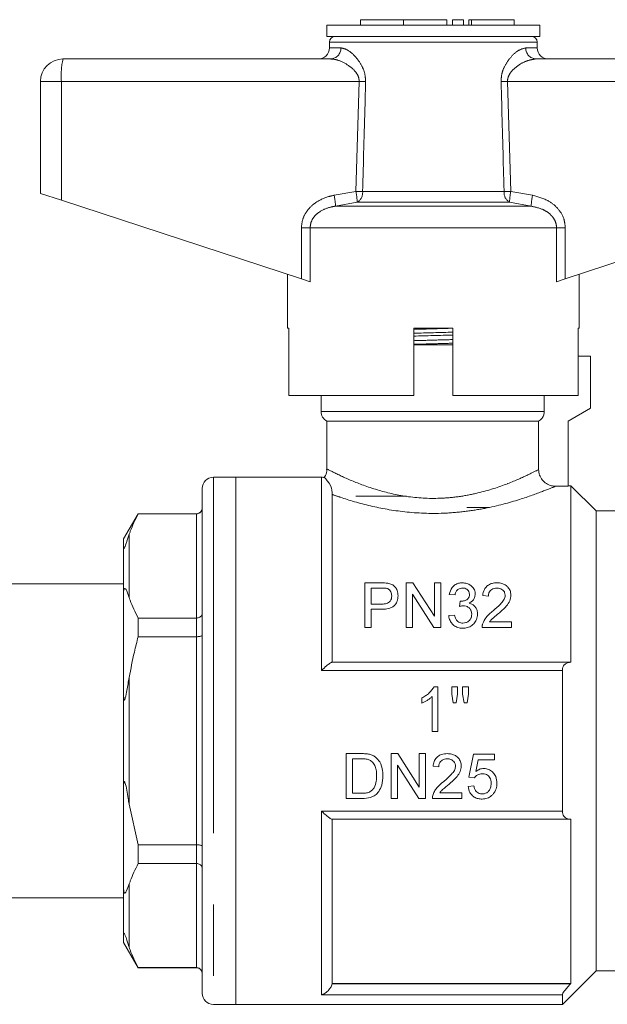
# Model space of a CAD drawing. Units: millimetres. Extents: x 147 to 260, y 102 to 232.
# Drawn here: x 237 to 248, y 211 to 229 of the extents above; entities that cross this region are included whole.
import ezdxf

# ---------------------------------------------------------------- set-up
doc = ezdxf.new("R2010")
doc.units = ezdxf.units.MM
doc.linetypes.add('PHANTOM', pattern=[12.7, 6.35, -1.27, 1.27, -1.27, 1.27, -1.27])

msp = doc.modelspace()

# ---------------------------------------------------------------- linework, layer by layer
at = {"color": 7, "linetype": 'Continuous', "lineweight": 15}
for p, q in [((243.427, 229.005), (243.427, 228.905)), ((243.427, 229.005), (244.197, 229.005)), ((244.197, 229.005), (244.197, 228.905)), ((244.197, 229.005), (244.966, 229.005)), ((244.966, 229.005), (244.966, 228.905)), ((245.066, 229.005), (245.066, 228.905)), ((245.066, 229.005), (245.266, 229.005)), ((245.266, 229.005), (245.266, 228.905)), ((245.358, 229.005), (245.358, 228.905)), ((245.358, 229.005), (245.406, 229.005)), ((245.406, 229.005), (246.167, 229.005)), ((246.167, 228.905), (246.167, 229.005)), ((242.827, 228.905), (242.827, 228.705)), ((244.727, 228.905), (242.827, 228.905)), ((246.627, 228.905), (244.727, 228.905)), ((246.627, 228.705), (246.627, 228.905)), ((244.727, 228.705), (242.827, 228.705)), ((246.627, 228.705), (244.727, 228.705)), ((242.877, 228.607), (242.876, 228.502)), ((246.579, 228.502), (246.577, 228.607)), ((238.127, 228.305), (242.901, 228.305)), ((246.554, 228.305), (251.327, 228.305)), ((237.727, 227.905), (237.727, 225.905)), ((237.727, 225.905), (238.099, 225.784)), ((238.099, 225.784), (242.376, 224.384)), ((247.079, 224.384), (251.355, 225.784)), ((242.127, 224.465), (242.127, 223.505)), ((247.327, 223.505), (247.327, 224.465)), ((242.531, 224.333), (242.376, 224.384)), ((247.079, 224.384), (246.924, 224.333)), ((242.151, 223.505), (242.127, 223.505)), ((242.151, 223.505), (242.151, 222.305)), ((244.377, 222.305), (244.377, 223.505)), ((245.077, 223.505), (244.377, 223.505)), ((245.077, 223.505), (245.077, 222.305)), ((247.327, 223.505), (247.308, 223.505)), ((247.308, 222.305), (247.308, 223.505)), ((244.377, 223.205), (245.077, 223.205)), ((247.527, 223.005), (247.308, 223.005)), ((247.527, 223.005), (247.527, 222.076)), ((244.377, 222.305), (242.151, 222.305)), ((242.727, 222.305), (242.727, 222.019)), ((247.308, 222.305), (245.077, 222.305)), ((246.705, 222.019), (246.705, 222.305)), ((247.527, 222.076), (247.127, 221.845)), ((242.827, 221.845), (242.827, 220.991)), ((242.827, 221.845), (246.604, 221.845)), ((246.604, 221.845), (246.604, 220.983)), ((247.127, 221.845), (247.127, 220.686)), ((241.207, 220.845), (240.807, 220.845)), ((242.734, 220.845), (241.207, 220.845)), ((241.207, 220.845), (241.207, 211.445)), ((241.207, 216.145), (241.207, 220.845)), ((240.607, 220.645), (240.607, 211.645)), ((247.127, 220.686), (246.904, 220.686)), ((247.177, 220.695), (247.127, 220.695)), ((247.627, 220.245), (247.177, 220.695)), ((247.177, 217.545), (247.177, 220.695)), ((242.927, 220.538), (242.927, 217.545)), ((244.248, 220.505), (243.347, 220.505)), ((245.727, 220.305), (245.327, 220.305)), ((248.459, 220.245), (247.627, 220.245)), ((247.627, 220.245), (247.627, 212.045)), ((239.467, 220.195), (239.207, 219.745)), ((240.507, 220.195), (239.467, 220.195)), ((239.467, 220.195), (239.467, 220.191)), ((240.507, 220.191), (239.467, 220.191)), ((239.207, 219.598), (239.207, 219.745)), ((239.207, 218.755), (239.207, 219.598)), ((239.207, 218.945), (236.147, 218.945)), ((243.504, 218.963), (243.798, 218.963)), ((243.504, 218.163), (243.504, 218.963)), ((243.808, 218.87), (243.617, 218.87)), ((243.617, 218.87), (243.617, 218.583)), ((244.243, 218.163), (244.243, 218.963)), ((244.243, 218.963), (244.362, 218.963)), ((244.362, 218.963), (244.745, 218.366)), ((244.745, 218.366), (244.745, 218.963)), ((244.745, 218.963), (244.858, 218.963)), ((244.858, 218.963), (244.858, 218.163)), ((239.207, 216.988), (239.207, 218.755)), ((244.739, 218.163), (244.355, 218.76)), ((244.355, 218.76), (244.355, 218.163)), ((245.114, 218.747), (245.012, 218.757)), ((245.195, 218.542), (245.206, 218.634)), ((245.709, 218.727), (245.607, 218.737)), ((243.617, 218.583), (243.81, 218.583)), ((243.813, 218.491), (243.617, 218.491)), ((243.617, 218.491), (243.617, 218.163)), ((239.467, 218.335), (239.467, 218.001)), ((239.467, 218.335), (240.507, 218.335)), ((245.002, 218.378), (245.104, 218.388)), ((243.617, 218.163), (243.504, 218.163)), ((244.355, 218.163), (244.243, 218.163)), ((244.858, 218.163), (244.739, 218.163)), ((246.12, 218.163), (245.596, 218.163)), ((245.728, 218.265), (246.12, 218.265)), ((246.12, 218.265), (246.12, 218.163)), ((240.507, 218.001), (239.467, 218.001)), ((242.925, 217.545), (247.17, 217.545)), ((247.027, 217.399), (247.027, 214.892)), ((247.17, 217.545), (247.177, 217.545)), ((244.808, 217.11), (244.742, 217.11)), ((244.808, 216.31), (244.808, 217.11)), ((245.157, 217.11), (245.054, 217.11)), ((245.054, 217.11), (245.054, 216.977)), ((245.157, 216.977), (245.157, 217.11)), ((245.352, 217.11), (245.249, 217.11)), ((245.249, 217.11), (245.249, 216.977)), ((245.352, 216.977), (245.352, 217.11)), ((239.207, 215.303), (239.207, 216.988)), ((244.521, 216.91), (244.521, 216.816)), ((244.706, 216.934), (244.706, 216.31)), ((245.054, 216.977), (245.079, 216.823)), ((245.135, 216.823), (245.157, 216.977)), ((245.249, 216.977), (245.274, 216.823)), ((245.328, 216.823), (245.352, 216.977)), ((245.079, 216.823), (245.135, 216.823)), ((245.274, 216.823), (245.328, 216.823)), ((244.706, 216.31), (244.808, 216.31)), ((241.207, 211.445), (241.207, 216.145)), ((243.447, 215.916), (243.173, 215.916)), ((243.173, 215.916), (243.173, 215.116)), ((243.286, 215.209), (243.286, 215.824)), ((243.286, 215.824), (243.448, 215.824)), ((244.092, 215.916), (243.973, 215.916)), ((243.973, 215.916), (243.973, 215.116)), ((244.476, 215.32), (244.092, 215.916)), ((244.589, 215.916), (244.476, 215.916)), ((244.476, 215.916), (244.476, 215.32)), ((244.589, 215.116), (244.589, 215.916)), ((245.44, 215.906), (245.358, 215.496)), ((245.819, 215.906), (245.44, 215.906)), ((245.819, 215.804), (245.819, 215.906)), ((244.086, 215.116), (244.086, 215.713)), ((244.086, 215.713), (244.469, 215.116)), ((244.722, 215.691), (244.825, 215.681)), ((245.483, 215.596), (245.524, 215.804)), ((245.524, 215.804), (245.819, 215.804)), ((245.358, 215.496), (245.46, 215.486)), ((239.207, 213.536), (239.207, 215.303)), ((245.45, 215.342), (245.348, 215.332)), ((243.173, 215.116), (243.46, 215.116)), ((243.451, 215.209), (243.286, 215.209)), ((243.973, 215.116), (244.086, 215.116)), ((244.469, 215.116), (244.589, 215.116)), ((244.712, 215.116), (245.235, 215.116)), ((245.235, 215.219), (244.843, 215.219)), ((245.235, 215.116), (245.235, 215.219)), ((239.467, 214.29), (239.307, 215.015)), ((247.17, 214.745), (242.925, 214.745)), ((242.927, 214.745), (242.927, 211.816)), ((247.177, 214.745), (247.17, 214.745)), ((247.177, 211.816), (247.177, 214.745)), ((239.467, 214.29), (239.467, 213.955)), ((239.467, 214.29), (240.507, 214.29)), ((240.507, 213.955), (239.467, 213.955)), ((239.207, 212.693), (239.207, 213.536)), ((236.147, 213.345), (239.207, 213.345)), ((239.207, 212.545), (239.207, 212.693)), ((239.207, 212.545), (239.467, 212.095)), ((239.467, 212.1), (240.507, 212.1)), ((239.467, 212.1), (239.467, 212.095)), ((239.467, 212.095), (240.507, 212.095)), ((247.027, 211.445), (247.627, 212.045)), ((247.627, 212.045), (248.459, 212.045)), ((242.927, 211.816), (242.925, 211.808)), ((242.927, 211.816), (247.177, 211.816)), ((247.17, 211.808), (247.177, 211.816)), ((247.027, 211.616), (247.027, 211.445)), ((240.807, 211.445), (241.207, 211.445)), ((241.207, 211.445), (247.027, 211.445))]:
    msp.add_line(p, q, dxfattribs=at)
at = {"color": 8, "linetype": 'PHANTOM', "lineweight": 0}
for p, q in [((245.406, 229.005), (245.406, 228.905)), ((242.876, 228.502), (243.079, 228.502)), ((244.727, 228.607), (242.877, 228.607)), ((246.577, 228.607), (244.727, 228.607)), ((246.376, 228.502), (246.579, 228.502)), ((238.099, 227.905), (237.727, 227.905)), ((243.405, 227.905), (238.099, 227.905)), ((238.099, 227.905), (238.099, 225.784)), ((243.348, 225.943), (243.405, 227.905)), ((246.05, 227.905), (246.107, 225.943)), ((251.355, 227.905), (246.05, 227.905)), ((242.959, 225.874), (243.348, 225.943)), ((243.467, 225.939), (245.988, 225.939)), ((246.107, 225.943), (246.496, 225.874)), ((243.368, 225.75), (242.984, 225.68)), ((246.471, 225.68), (242.984, 225.68)), ((246.086, 225.75), (243.368, 225.75)), ((246.471, 225.68), (246.086, 225.75)), ((242.376, 225.294), (242.531, 225.294)), ((242.376, 224.384), (242.376, 225.294)), ((242.531, 225.294), (242.531, 224.333)), ((246.924, 225.294), (242.531, 225.294)), ((246.924, 224.333), (246.924, 225.294)), ((247.079, 225.294), (246.924, 225.294)), ((247.079, 225.294), (247.079, 224.384)), ((242.727, 222.019), (246.705, 222.019)), ((240.807, 220.845), (240.807, 211.445)), ((242.734, 217.399), (242.734, 220.845)), ((240.507, 220.191), (240.507, 220.195)), ((240.507, 218.335), (240.507, 220.191)), ((239.307, 219.828), (239.307, 218.698)), ((240.507, 218.001), (240.507, 218.335)), ((240.507, 214.29), (240.507, 218.001)), ((247.027, 217.399), (242.734, 217.399)), ((239.307, 217.276), (239.307, 215.015)), ((242.734, 211.616), (242.734, 214.892)), ((242.734, 214.892), (247.027, 214.892)), ((240.507, 213.955), (240.507, 214.29)), ((240.507, 212.1), (240.507, 213.955)), ((239.307, 213.593), (239.307, 212.463)), ((240.507, 212.095), (240.507, 212.1)), ((242.925, 211.808), (247.17, 211.808)), ((247.027, 211.616), (242.734, 211.616))]:
    msp.add_line(p, q, dxfattribs=at)
at = {"color": 7, "linetype": 'Continuous', "lineweight": 15}
for centre, radius, start, end in [((242.977, 228.605), 0.1, 90, 179), ((246.477, 228.605), 0.1, 1, 90), ((242.676, 228.505), 0.2, 270, 359), ((246.779, 228.505), 0.2, 181, 270), ((238.127, 227.905), 0.4, 90, 180), ((242.927, 222.019), 0.2, 180, 240), ((240.807, 220.645), 0.2, 90, 180), ((242.734, 220.645), 0.2, 67.8471, 90), ((240.507, 220.295), 0.1, 270, 0), ((240.507, 211.995), 0.1, 0, 90), ((240.807, 211.645), 0.2, 180, 270)]:
    msp.add_arc(centre, radius, start, end, dxfattribs=at)
at = {"color": 8, "linetype": 'PHANTOM', "lineweight": 0}
for centre, radius, start, end in [((242.889, 228.495), 0.19, 273.4437, 2.2115), ((246.565, 228.495), 0.19, 177.7885, 266.5563), ((239.554, 228.005), 1.458, 168.1054, 183.914), ((241.204, 153.078), 74.86, 88.22704, 88.3156), ((248.25, 153.078), 74.86, 91.6844, 91.77296), ((241.955, 225.644), 1.03, 2.0122, 12.868), ((242.296, 225.734), 1.073, 0.8478, 11.2382), ((241.183, 150.152), 75.822, 88.27422, 88.36414), ((243.266, 225.923), 0.202, 300.5925, 4.5267), ((246.189, 225.923), 0.202, 175.4733, 239.4075), ((248.271, 150.152), 75.822, 91.63586, 91.72578), ((247.159, 225.734), 1.073, 168.7618, 179.1522), ((247.5, 225.644), 1.03, 167.132, 177.9878)]:
    msp.add_arc(centre, radius, start, end, dxfattribs=at)
for points, knots in [([(243.079, 228.502), (243.115, 228.495), (243.197, 228.478), (243.337, 228.359), (243.447, 228.204), (243.512, 228.05), (243.517, 227.952), (243.52, 227.902)], [0, 0, 0, 0, 0.213964, 0.493419, 0.716299, 0.856008, 1, 1, 1, 1]), ([(245.934, 227.902), (245.937, 227.947), (245.941, 228.041), (245.999, 228.189), (246.1, 228.337), (246.241, 228.469), (246.33, 228.491), (246.376, 228.502)], [0, 0, 0, 0, 0.129681, 0.272629, 0.477131, 0.73139, 1, 1, 1, 1]), ([(243.405, 227.905), (243.404, 227.927), (243.402, 227.961), (243.378, 228.025), (243.318, 228.112), (243.191, 228.212), (243.038, 228.289), (242.942, 228.301), (242.901, 228.305)], [0, 0, 0, 0, 0.076163, 0.120307, 0.247846, 0.473053, 0.772049, 1, 1, 1, 1]), ([(246.554, 228.305), (246.501, 228.298), (246.399, 228.283), (246.243, 228.198), (246.128, 228.102), (246.067, 228.009), (246.05, 227.944), (246.05, 227.914), (246.05, 227.905)], [0, 0, 0, 0, 0.287063, 0.557906, 0.762872, 0.892142, 0.968904, 1, 1, 1, 1]), ([(243.52, 227.902), (243.517, 227.769), (243.499, 227.115), (243.481, 226.46), (243.467, 225.939)], [0, 0, 0, 0, 0.203738, 1, 1, 1, 1]), ([(245.988, 225.939), (245.984, 226.073), (245.967, 226.727), (245.949, 227.381), (245.934, 227.902)], [0, 0, 0, 0, 0.203738, 1, 1, 1, 1]), ([(242.376, 225.294), (242.382, 225.351), (242.394, 225.466), (242.486, 225.62), (242.637, 225.761), (242.806, 225.84), (242.925, 225.866), (242.959, 225.874)], [0, 0, 0, 0, 0.192409, 0.384352, 0.58721, 0.884584, 1, 1, 1, 1]), ([(246.496, 225.874), (246.595, 225.846), (246.763, 225.8), (246.955, 225.643), (247.062, 225.471), (247.074, 225.346), (247.079, 225.294)], [0, 0, 0, 0, 0.341899, 0.58205, 0.823845, 1, 1, 1, 1]), ([(242.984, 225.68), (242.957, 225.676), (242.865, 225.659), (242.734, 225.608), (242.616, 225.514), (242.545, 225.411), (242.536, 225.332), (242.531, 225.294)], [0, 0, 0, 0, 0.128298, 0.443597, 0.644818, 0.825354, 1, 1, 1, 1]), ([(246.924, 225.294), (246.92, 225.329), (246.913, 225.395), (246.869, 225.47), (246.802, 225.547), (246.676, 225.635), (246.548, 225.663), (246.471, 225.68)], [0, 0, 0, 0, 0.1595516, 0.3014252, 0.3883763, 0.6297472, 1, 1, 1, 1]), ([(244.377, 223.483), (244.494, 223.486), (244.728, 223.493), (244.961, 223.5), (245.077, 223.503)], [0, 0, 0, 0, 0.501241, 1, 1, 1, 1]), ([(244.377, 223.281), (244.494, 223.284), (244.727, 223.291), (244.96, 223.297), (245.077, 223.301)], [0, 0, 0, 0, 0.498716, 1, 1, 1, 1]), ([(244.377, 223.216), (244.494, 223.219), (244.728, 223.226), (244.961, 223.232), (245.077, 223.236)], [0, 0, 0, 0, 0.501241, 1, 1, 1, 1]), ([(242.835, 220.992), (242.832, 220.993), (242.8, 221.01), (242.939, 220.936), (243.258, 220.784), (243.732, 220.607), (244.284, 220.481), (244.797, 220.457), (245.213, 220.5), (245.625, 220.581), (245.896, 220.672), (246.192, 220.786), (246.447, 220.902), (246.551, 220.956), (246.604, 220.983)], [0, 0, 0, 0, 0.0092845, 0.1222234, 0.2395376, 0.3483828, 0.4485261, 0.5525926, 0.610614, 0.6686838, 0.783022, 0.7844704, 0.8914411, 1, 1, 1, 1]), ([(246.904, 220.686), (246.9, 220.684), (246.861, 220.667), (246.696, 220.599), (246.27, 220.443), (245.766, 220.306), (245.29, 220.23), (244.809, 220.19), (244.219, 220.213), (243.582, 220.329), (243.164, 220.454), (242.974, 220.521), (242.927, 220.538)], [0, 0, 0, 0, 0.0135177, 0.1365964, 0.2675189, 0.411993, 0.4848794, 0.5600897, 0.6937829, 0.8206333, 0.9556364, 1, 1, 1, 1])]:
    msp.add_open_spline(points, degree=3, knots=knots, dxfattribs=at)
at = {"color": 7, "linetype": 'Continuous', "lineweight": 15}
for points, knots in [([(244.377, 223.414), (244.495, 223.417), (244.728, 223.423), (244.962, 223.429), (245.077, 223.432)], [0, 0, 0, 0, 0.5039725, 1, 1, 1, 1]), ([(244.377, 223.363), (244.493, 223.366), (244.726, 223.372), (244.96, 223.378), (245.077, 223.381)], [0, 0, 0, 0, 0.495536, 1, 1, 1, 1]), ([(246.604, 221.845), (246.614, 221.852), (246.637, 221.867), (246.671, 221.903), (246.699, 221.955), (246.703, 221.998), (246.705, 222.019)], [0, 0, 0, 0, 0.178927, 0.387595, 0.706126, 1, 1, 1, 1]), ([(242.826, 220.99), (242.826, 220.987), (242.832, 220.949), (242.817, 220.893), (242.787, 220.852), (242.778, 220.84)], [0, 0, 0, 0, 0.051481, 0.726021, 1, 1, 1, 1]), ([(246.604, 220.983), (246.607, 220.95), (246.613, 220.883), (246.664, 220.794), (246.74, 220.727), (246.824, 220.691), (246.881, 220.687), (246.904, 220.686)], [0, 0, 0, 0, 0.212523, 0.425077, 0.637221, 0.85104, 1, 1, 1, 1]), ([(242.927, 220.538), (242.923, 220.588), (242.913, 220.714), (242.777, 220.847), (242.798, 220.828), (242.804, 220.823)], [0, 0, 0, 0, 0.3247183, 0.8200275, 1, 1, 1, 1]), ([(240.607, 220.29), (240.607, 220.289), (240.607, 220.281), (240.605, 220.262), (240.593, 220.234), (240.57, 220.21), (240.54, 220.194), (240.518, 220.192), (240.507, 220.191)], [0, 0, 0, 0, 0.008377, 0.160613, 0.375937, 0.585653, 0.792781, 1, 1, 1, 1]), ([(239.307, 219.828), (239.314, 219.846), (239.357, 219.968), (239.416, 220.088), (239.467, 220.191)], [0, 0, 0, 0, 0.144723, 1, 1, 1, 1]), ([(239.207, 219.598), (239.207, 219.593), (239.208, 219.586), (239.209, 219.579), (239.211, 219.576), (239.213, 219.575), (239.215, 219.576), (239.218, 219.578), (239.22, 219.58), (239.222, 219.584), (239.224, 219.589), (239.229, 219.599), (239.244, 219.635), (239.27, 219.716), (239.292, 219.782), (239.307, 219.828)], [0, 0, 0, 0, 0.090464, 0.141066, 0.173151, 0.199807, 0.218917, 0.22734, 0.235858, 0.243181, 0.251099, 0.264817, 0.308733, 0.512979, 1, 1, 1, 1]), ([(239.307, 218.698), (239.301, 218.715), (239.278, 218.777), (239.261, 218.851), (239.228, 218.863), (239.224, 218.861), (239.221, 218.858), (239.219, 218.856), (239.217, 218.852), (239.215, 218.844), (239.209, 218.818), (239.208, 218.789), (239.207, 218.764), (239.207, 218.755)], [0, 0, 0, 0, 0.187456, 0.708764, 0.741482, 0.751202, 0.75827, 0.765395, 0.771528, 0.78225, 0.811054, 0.928879, 1, 1, 1, 1]), ([(243.798, 218.963), (243.808, 218.963), (243.828, 218.962), (243.868, 218.961), (243.897, 218.958), (243.917, 218.955)], [0, 0, 0, 0, 0.249884, 0.499817, 1, 1, 1, 1]), ([(243.9, 218.863), (243.893, 218.865), (243.878, 218.868), (243.854, 218.869), (243.831, 218.87), (243.816, 218.87), (243.808, 218.87)], [0, 0, 0, 0, 0.2502195, 0.5000342, 0.7498782, 1, 1, 1, 1]), ([(243.986, 218.729), (243.984, 218.755), (243.98, 218.793), (243.951, 218.834), (243.926, 218.854), (243.907, 218.861), (243.9, 218.863)], [0, 0, 0, 0, 0.469253, 0.696248, 0.879062, 1, 1, 1, 1]), ([(243.917, 218.955), (243.941, 218.949), (243.991, 218.937), (244.051, 218.889), (244.091, 218.82), (244.096, 218.763), (244.099, 218.733)], [0, 0, 0, 0, 0.212017, 0.426494, 0.688803, 1, 1, 1, 1]), ([(245.012, 218.757), (245.024, 218.8), (245.041, 218.863), (245.109, 218.927), (245.174, 218.958), (245.223, 218.961), (245.246, 218.963)], [0, 0, 0, 0, 0.415971, 0.616593, 0.818694, 1, 1, 1, 1]), ([(245.249, 218.87), (245.234, 218.869), (245.204, 218.867), (245.166, 218.847), (245.135, 218.814), (245.12, 218.779), (245.116, 218.754), (245.114, 218.747)], [0, 0, 0, 0, 0.200981, 0.404325, 0.581179, 0.88329, 1, 1, 1, 1]), ([(245.246, 218.963), (245.272, 218.96), (245.324, 218.956), (245.392, 218.922), (245.445, 218.869), (245.47, 218.811), (245.473, 218.772), (245.473, 218.759)], [0, 0, 0, 0, 0.207016, 0.415128, 0.617703, 0.875341, 1, 1, 1, 1]), ([(245.371, 218.756), (245.369, 218.773), (245.366, 218.803), (245.34, 218.837), (245.309, 218.859), (245.278, 218.869), (245.257, 218.87), (245.249, 218.87)], [0, 0, 0, 0, 0.303475, 0.524079, 0.702554, 0.881897, 1, 1, 1, 1]), ([(245.607, 218.737), (245.613, 218.774), (245.623, 218.833), (245.675, 218.903), (245.739, 218.944), (245.806, 218.961), (245.847, 218.962), (245.863, 218.963)], [0, 0, 0, 0, 0.318075, 0.513571, 0.710508, 0.883853, 1, 1, 1, 1]), ([(245.861, 218.87), (245.843, 218.869), (245.81, 218.867), (245.767, 218.847), (245.736, 218.819), (245.713, 218.778), (245.711, 218.746), (245.709, 218.727)], [0, 0, 0, 0, 0.205036, 0.377889, 0.550568, 0.734418, 1, 1, 1, 1]), ([(246.007, 218.741), (246.005, 218.757), (246.002, 218.79), (245.973, 218.83), (245.933, 218.858), (245.895, 218.869), (245.87, 218.87), (245.861, 218.87)], [0, 0, 0, 0, 0.237146, 0.507448, 0.693403, 0.880401, 1, 1, 1, 1]), ([(245.863, 218.963), (245.892, 218.961), (245.945, 218.958), (246.012, 218.927), (246.062, 218.883), (246.102, 218.821), (246.107, 218.77), (246.109, 218.742)], [0, 0, 0, 0, 0.208149, 0.379695, 0.550755, 0.748267, 1, 1, 1, 1]), ([(239.467, 218.335), (239.415, 218.441), (239.356, 218.561), (239.313, 218.683), (239.307, 218.698)], [0, 0, 0, 0, 0.876194, 1, 1, 1, 1]), ([(243.81, 218.583), (243.838, 218.584), (243.881, 218.586), (243.933, 218.608), (243.964, 218.638), (243.983, 218.68), (243.985, 218.712), (243.986, 218.729)], [0, 0, 0, 0, 0.293254, 0.442809, 0.593247, 0.780435, 1, 1, 1, 1]), ([(244.099, 218.733), (244.096, 218.7), (244.092, 218.645), (244.054, 218.578), (244.01, 218.532), (243.939, 218.501), (243.871, 218.492), (243.824, 218.491), (243.813, 218.491)], [0, 0, 0, 0, 0.250512, 0.426421, 0.561384, 0.696692, 0.928614, 1, 1, 1, 1]), ([(245.206, 218.634), (245.209, 218.634), (245.212, 218.634), (245.217, 218.633), (245.22, 218.633), (245.221, 218.633)], [0, 0, 0, 0, 0.499451, 0.749636, 1, 1, 1, 1]), ([(245.221, 218.633), (245.241, 218.635), (245.282, 218.639), (245.33, 218.663), (245.36, 218.697), (245.37, 218.728), (245.371, 218.749), (245.371, 218.756)], [0, 0, 0, 0, 0.2575968, 0.5175141, 0.6822875, 0.8895775, 1, 1, 1, 1]), ([(245.473, 218.759), (245.471, 218.739), (245.467, 218.699), (245.434, 218.646), (245.395, 218.616), (245.37, 218.603), (245.364, 218.601)], [0, 0, 0, 0, 0.3256634, 0.6198846, 0.9152282, 1, 1, 1, 1]), ([(245.792, 218.462), (245.837, 218.501), (245.906, 218.56), (245.981, 218.646), (246.005, 218.703), (246.006, 218.734), (246.007, 218.741)], [0, 0, 0, 0, 0.476738, 0.72548, 0.934595, 1, 1, 1, 1]), ([(246.109, 218.742), (246.105, 218.709), (246.097, 218.639), (246.017, 218.525), (245.937, 218.456), (245.887, 218.414)], [0, 0, 0, 0, 0.260591, 0.544839, 1, 1, 1, 1]), ([(245.262, 218.553), (245.256, 218.553), (245.242, 218.552), (245.22, 218.548), (245.204, 218.544), (245.195, 218.542)], [0, 0, 0, 0, 0.2490661, 0.6226276, 1, 1, 1, 1]), ([(245.412, 218.404), (245.41, 218.423), (245.407, 218.459), (245.378, 218.506), (245.337, 218.539), (245.294, 218.552), (245.27, 218.553), (245.262, 218.553)], [0, 0, 0, 0, 0.256382, 0.483129, 0.71049, 0.908954, 1, 1, 1, 1]), ([(245.364, 218.601), (245.385, 218.594), (245.428, 218.58), (245.474, 218.537), (245.505, 218.483), (245.514, 218.437), (245.514, 218.409), (245.514, 218.403)], [0, 0, 0, 0, 0.227066, 0.455683, 0.672532, 0.934305, 1, 1, 1, 1]), ([(245.607, 218.234), (245.625, 218.273), (245.655, 218.336), (245.726, 218.408), (245.77, 218.444), (245.792, 218.462)], [0, 0, 0, 0, 0.4376883, 0.7169005, 1, 1, 1, 1]), ([(240.607, 218.41), (240.607, 218.41), (240.607, 218.404), (240.605, 218.389), (240.593, 218.368), (240.57, 218.35), (240.54, 218.338), (240.518, 218.336), (240.507, 218.335)], [0, 0, 0, 0, 0.008377, 0.160613, 0.375937, 0.585653, 0.792781, 1, 1, 1, 1]), ([(245.25, 218.152), (245.222, 218.154), (245.164, 218.159), (245.091, 218.199), (245.039, 218.257), (245.01, 218.318), (245.004, 218.36), (245.002, 218.378)], [0, 0, 0, 0, 0.217533, 0.437025, 0.628739, 0.844147, 1, 1, 1, 1]), ([(245.104, 218.388), (245.109, 218.37), (245.118, 218.334), (245.142, 218.289), (245.179, 218.26), (245.216, 218.247), (245.242, 218.245), (245.254, 218.245)], [0, 0, 0, 0, 0.259288, 0.520432, 0.685058, 0.849755, 1, 1, 1, 1]), ([(245.514, 218.403), (245.511, 218.37), (245.505, 218.309), (245.451, 218.23), (245.381, 218.176), (245.308, 218.154), (245.265, 218.153), (245.25, 218.152)], [0, 0, 0, 0, 0.263397, 0.482039, 0.700762, 0.899513, 1, 1, 1, 1]), ([(245.254, 218.245), (245.272, 218.246), (245.308, 218.248), (245.354, 218.273), (245.386, 218.309), (245.408, 218.353), (245.411, 218.387), (245.412, 218.404)], [0, 0, 0, 0, 0.198693, 0.399323, 0.572491, 0.778909, 1, 1, 1, 1]), ([(245.887, 218.414), (245.859, 218.39), (245.817, 218.356), (245.761, 218.308), (245.739, 218.28), (245.728, 218.265)], [0, 0, 0, 0, 0.497702, 0.747228, 1, 1, 1, 1]), ([(245.596, 218.163), (245.597, 218.175), (245.597, 218.193), (245.602, 218.216), (245.605, 218.228), (245.607, 218.234)], [0, 0, 0, 0, 0.4943409, 0.7462258, 1, 1, 1, 1]), ([(239.307, 217.276), (239.336, 217.427), (239.382, 217.67), (239.444, 217.91), (239.467, 218.001)], [0, 0, 0, 0, 0.621148, 1, 1, 1, 1]), ([(240.507, 218.001), (240.518, 218.001), (240.54, 218.002), (240.57, 218.006), (240.593, 218.012), (240.605, 218.018), (240.607, 218.023), (240.607, 218.025), (240.607, 218.025)], [0, 0, 0, 0, 0.2072192, 0.4143475, 0.6240627, 0.8393872, 0.9916232, 1, 1, 1, 1]), ([(242.925, 217.545), (242.921, 217.545), (242.91, 217.543), (242.876, 217.523), (242.816, 217.477), (242.764, 217.429), (242.734, 217.399), (242.734, 217.399)], [0, 0, 0, 0, 0.113662, 0.31944, 0.603842, 0.996022, 1, 1, 1, 1]), ([(247.17, 217.545), (247.147, 217.543), (247.107, 217.539), (247.062, 217.504), (247.036, 217.462), (247.028, 217.424), (247.027, 217.403), (247.027, 217.399)], [0, 0, 0, 0, 0.333816, 0.585909, 0.784313, 0.951784, 1, 1, 1, 1]), ([(239.207, 216.988), (239.207, 216.975), (239.208, 216.952), (239.209, 216.923), (239.211, 216.902), (239.212, 216.888), (239.214, 216.878), (239.217, 216.873), (239.219, 216.87), (239.221, 216.87), (239.223, 216.871), (239.225, 216.874), (239.232, 216.887), (239.247, 216.943), (239.272, 217.076), (239.294, 217.198), (239.307, 217.276)], [0, 0, 0, 0, 0.0698326, 0.1289691, 0.1652147, 0.1893516, 0.2138657, 0.2232014, 0.2326249, 0.2388566, 0.2450903, 0.2540164, 0.2709767, 0.3323723, 0.5758295, 1, 1, 1, 1]), ([(244.742, 217.11), (244.715, 217.071), (244.673, 217.01), (244.592, 216.948), (244.545, 216.923), (244.521, 216.91)], [0, 0, 0, 0, 0.474441, 0.734515, 1, 1, 1, 1]), ([(244.521, 216.816), (244.538, 216.823), (244.572, 216.838), (244.619, 216.866), (244.665, 216.896), (244.692, 216.921), (244.706, 216.934)], [0, 0, 0, 0, 0.249683, 0.499273, 0.748173, 1, 1, 1, 1]), ([(243.588, 215.905), (243.576, 215.907), (243.553, 215.912), (243.506, 215.916), (243.47, 215.916), (243.447, 215.916)], [0, 0, 0, 0, 0.250432, 0.500725, 1, 1, 1, 1]), ([(243.448, 215.824), (243.459, 215.824), (243.482, 215.824), (243.526, 215.822), (243.559, 215.813), (243.58, 215.808)], [0, 0, 0, 0, 0.250679, 0.5014927, 1, 1, 1, 1]), ([(243.704, 215.848), (243.696, 215.854), (243.679, 215.868), (243.641, 215.89), (243.609, 215.899), (243.588, 215.905)], [0, 0, 0, 0, 0.251106, 0.502778, 1, 1, 1, 1]), ([(243.83, 215.521), (243.828, 215.551), (243.825, 215.635), (243.791, 215.757), (243.729, 215.822), (243.704, 215.848)], [0, 0, 0, 0, 0.250786, 0.711701, 1, 1, 1, 1]), ([(244.978, 215.916), (244.942, 215.914), (244.882, 215.91), (244.805, 215.869), (244.753, 215.811), (244.729, 215.747), (244.724, 215.705), (244.722, 215.691)], [0, 0, 0, 0, 0.281042, 0.473117, 0.665955, 0.886417, 1, 1, 1, 1]), ([(244.825, 215.681), (244.826, 215.7), (244.829, 215.733), (244.853, 215.776), (244.886, 215.804), (244.929, 215.822), (244.96, 215.823), (244.976, 215.824)], [0, 0, 0, 0, 0.2426004, 0.4241104, 0.605624, 0.790856, 1, 1, 1, 1]), ([(244.976, 215.824), (244.997, 215.823), (245.034, 215.82), (245.079, 215.792), (245.109, 215.757), (245.121, 215.722), (245.122, 215.701), (245.122, 215.695)], [0, 0, 0, 0, 0.289462, 0.500377, 0.710896, 0.916901, 1, 1, 1, 1]), ([(245.225, 215.696), (245.222, 215.721), (245.218, 215.772), (245.178, 215.837), (245.123, 215.885), (245.054, 215.912), (245.004, 215.915), (244.978, 215.916)], [0, 0, 0, 0, 0.205297, 0.41254, 0.596923, 0.79421, 1, 1, 1, 1]), ([(243.58, 215.808), (243.599, 215.797), (243.643, 215.772), (243.687, 215.707), (243.714, 215.62), (243.716, 215.558), (243.717, 215.523)], [0, 0, 0, 0, 0.193842, 0.439978, 0.684544, 1, 1, 1, 1]), ([(245.122, 215.695), (245.119, 215.674), (245.113, 215.627), (245.061, 215.557), (244.99, 215.487), (244.935, 215.439), (244.907, 215.416)], [0, 0, 0, 0, 0.167213, 0.396529, 0.696997, 1, 1, 1, 1]), ([(245.003, 215.367), (245.028, 215.39), (245.08, 215.434), (245.152, 215.507), (245.212, 215.593), (245.22, 215.662), (245.225, 215.696)], [0, 0, 0, 0, 0.249917, 0.500227, 0.751988, 1, 1, 1, 1]), ([(245.626, 215.65), (245.613, 215.649), (245.576, 215.647), (245.526, 215.628), (245.495, 215.605), (245.483, 215.596)], [0, 0, 0, 0, 0.251607, 0.713955, 1, 1, 1, 1]), ([(245.86, 215.391), (245.857, 215.431), (245.851, 215.498), (245.797, 215.579), (245.732, 215.63), (245.67, 215.649), (245.635, 215.65), (245.626, 215.65)], [0, 0, 0, 0, 0.304149, 0.516442, 0.728811, 0.93102, 1, 1, 1, 1]), ([(243.46, 215.116), (243.51, 215.119), (243.591, 215.123), (243.694, 215.171), (243.765, 215.248), (243.82, 215.367), (243.826, 215.465), (243.83, 215.521)], [0, 0, 0, 0, 0.237191, 0.383562, 0.530053, 0.732846, 1, 1, 1, 1]), ([(243.717, 215.523), (243.716, 215.491), (243.713, 215.417), (243.688, 215.325), (243.651, 215.279), (243.64, 215.265)], [0, 0, 0, 0, 0.35095, 0.810867, 1, 1, 1, 1]), ([(245.46, 215.486), (245.475, 215.504), (245.5, 215.534), (245.552, 215.555), (245.582, 215.557), (245.597, 215.557)], [0, 0, 0, 0, 0.428903, 0.725274, 1, 1, 1, 1]), ([(245.597, 215.557), (245.623, 215.556), (245.664, 215.552), (245.711, 215.522), (245.738, 215.486), (245.755, 215.439), (245.757, 215.404), (245.758, 215.385)], [0, 0, 0, 0, 0.285004, 0.446624, 0.608143, 0.783881, 1, 1, 1, 1]), ([(239.307, 215.015), (239.301, 215.05), (239.278, 215.178), (239.261, 215.32), (239.228, 215.413), (239.224, 215.419), (239.221, 215.421), (239.219, 215.421), (239.217, 215.419), (239.215, 215.414), (239.209, 215.389), (239.208, 215.35), (239.207, 215.316), (239.207, 215.303)], [0, 0, 0, 0, 0.187456, 0.708764, 0.741482, 0.751202, 0.75827, 0.765395, 0.771528, 0.78225, 0.811054, 0.928879, 1, 1, 1, 1]), ([(244.907, 215.416), (244.87, 215.385), (244.813, 215.338), (244.752, 215.259), (244.732, 215.212), (244.722, 215.188)], [0, 0, 0, 0, 0.48233, 0.736239, 1, 1, 1, 1]), ([(244.843, 215.219), (244.855, 215.233), (244.882, 215.269), (244.94, 215.315), (244.982, 215.35), (245.003, 215.367)], [0, 0, 0, 0, 0.249314, 0.624113, 1, 1, 1, 1]), ([(245.348, 215.332), (245.355, 215.294), (245.367, 215.232), (245.424, 215.162), (245.489, 215.121), (245.55, 215.107), (245.585, 215.106), (245.596, 215.106)], [0, 0, 0, 0, 0.305671, 0.510929, 0.716451, 0.913788, 1, 1, 1, 1]), ([(245.597, 215.199), (245.578, 215.2), (245.546, 215.202), (245.505, 215.225), (245.474, 215.26), (245.457, 215.302), (245.452, 215.332), (245.45, 215.342)], [0, 0, 0, 0, 0.241805, 0.41859, 0.595154, 0.856627, 1, 1, 1, 1]), ([(245.758, 215.385), (245.756, 215.357), (245.753, 215.312), (245.723, 215.254), (245.683, 215.217), (245.638, 215.201), (245.609, 215.199), (245.597, 215.199)], [0, 0, 0, 0, 0.294711, 0.492207, 0.690873, 0.868247, 1, 1, 1, 1]), ([(245.799, 215.203), (245.809, 215.217), (245.837, 215.257), (245.857, 215.323), (245.86, 215.373), (245.86, 215.391)], [0, 0, 0, 0, 0.248093, 0.73454, 1, 1, 1, 1]), ([(243.64, 215.265), (243.624, 215.253), (243.588, 215.224), (243.52, 215.21), (243.473, 215.209), (243.451, 215.209)], [0, 0, 0, 0, 0.301603, 0.676013, 1, 1, 1, 1]), ([(244.722, 215.188), (244.719, 215.176), (244.714, 215.159), (244.712, 215.135), (244.712, 215.123), (244.712, 215.116)], [0, 0, 0, 0, 0.492869, 0.74551, 1, 1, 1, 1]), ([(245.596, 215.106), (245.627, 215.109), (245.689, 215.114), (245.758, 215.155), (245.789, 215.191), (245.799, 215.203)], [0, 0, 0, 0, 0.3924478, 0.7893437, 1, 1, 1, 1]), ([(242.925, 214.745), (242.917, 214.748), (242.9, 214.752), (242.848, 214.789), (242.79, 214.838), (242.749, 214.877), (242.734, 214.892), (242.734, 214.892)], [0, 0, 0, 0, 0.205591, 0.459907, 0.802983, 0.996022, 1, 1, 1, 1]), ([(247.027, 214.892), (247.029, 214.875), (247.032, 214.841), (247.054, 214.796), (247.095, 214.759), (247.138, 214.746), (247.166, 214.746), (247.17, 214.745)], [0, 0, 0, 0, 0.1778601, 0.354952, 0.6002975, 0.9364108, 1, 1, 1, 1]), ([(240.507, 214.29), (240.518, 214.29), (240.54, 214.289), (240.57, 214.285), (240.593, 214.279), (240.605, 214.273), (240.607, 214.268), (240.607, 214.266), (240.607, 214.266)], [0, 0, 0, 0, 0.2072192, 0.4143475, 0.6240627, 0.8393872, 0.9916232, 1, 1, 1, 1]), ([(239.307, 213.593), (239.314, 213.61), (239.357, 213.732), (239.416, 213.853), (239.467, 213.955)], [0, 0, 0, 0, 0.144723, 1, 1, 1, 1]), ([(240.507, 213.955), (240.518, 213.955), (240.54, 213.953), (240.57, 213.941), (240.593, 213.923), (240.605, 213.902), (240.607, 213.887), (240.607, 213.881), (240.607, 213.881)], [0, 0, 0, 0, 0.207219, 0.414347, 0.624063, 0.839387, 0.991623, 1, 1, 1, 1]), ([(239.207, 213.536), (239.207, 213.524), (239.208, 213.506), (239.209, 213.482), (239.211, 213.466), (239.213, 213.454), (239.215, 213.445), (239.218, 213.439), (239.22, 213.435), (239.222, 213.432), (239.224, 213.43), (239.229, 213.428), (239.244, 213.437), (239.27, 213.489), (239.292, 213.55), (239.307, 213.593)], [0, 0, 0, 0, 0.090464, 0.1410665, 0.1731508, 0.1998066, 0.2189173, 0.2273395, 0.2358576, 0.2431811, 0.2510992, 0.2648168, 0.3087327, 0.512979, 1, 1, 1, 1]), ([(239.307, 212.463), (239.301, 212.48), (239.278, 212.547), (239.261, 212.615), (239.228, 212.696), (239.224, 212.704), (239.221, 212.708), (239.219, 212.711), (239.217, 212.713), (239.215, 212.716), (239.209, 212.716), (239.208, 212.706), (239.207, 212.697), (239.207, 212.693)], [0, 0, 0, 0, 0.187456, 0.708764, 0.741482, 0.751202, 0.75827, 0.765395, 0.771528, 0.78225, 0.811054, 0.928879, 1, 1, 1, 1]), ([(239.467, 212.1), (239.415, 212.205), (239.356, 212.326), (239.313, 212.448), (239.307, 212.463)], [0, 0, 0, 0, 0.876194, 1, 1, 1, 1]), ([(240.507, 212.1), (240.518, 212.099), (240.54, 212.097), (240.57, 212.081), (240.593, 212.057), (240.605, 212.029), (240.607, 212.01), (240.607, 212.002), (240.607, 212.001)], [0, 0, 0, 0, 0.207219, 0.414347, 0.624063, 0.839387, 0.991623, 1, 1, 1, 1]), ([(242.925, 211.808), (242.921, 211.797), (242.91, 211.764), (242.876, 211.71), (242.816, 211.65), (242.764, 211.624), (242.734, 211.616), (242.734, 211.616)], [0, 0, 0, 0, 0.113662, 0.31944, 0.603842, 0.996022, 1, 1, 1, 1]), ([(247.17, 211.808), (247.147, 211.784), (247.107, 211.74), (247.062, 211.682), (247.036, 211.643), (247.028, 211.623), (247.027, 211.617), (247.027, 211.616)], [0, 0, 0, 0, 0.333816, 0.585909, 0.784313, 0.951784, 1, 1, 1, 1])]:
    msp.add_open_spline(points, degree=3, knots=knots, dxfattribs=at)

doc.saveas('drawing.dxf')
